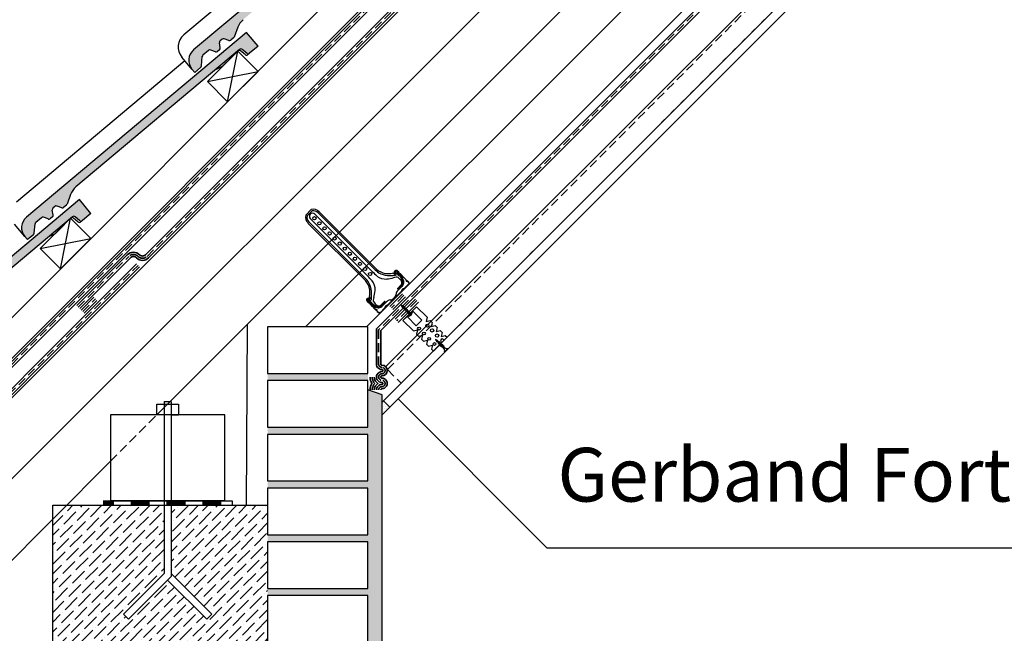
# Model space of a CAD drawing. Units: millimetres. Extents: x 20385 to 56179, y 32125 to 42160.
# Drawn here: x 21753 to 23128, y 38194 to 39050 of the extents above; entities that cross this region are included whole.
import ezdxf

# ---------------------------------------------------------------- set-up
doc = ezdxf.new("R2010")
doc.units = ezdxf.units.MM
doc.linetypes.add('DASHED', pattern=[19.05, 12.7, -6.35])
doc.linetypes.add('HIDDEN', pattern=[0.375, 0.25, -0.125])
doc.layers.add('Zateplisi', color=5, linetype='Continuous')
doc.layers.add('Základní', color=7, linetype='Continuous')
doc.linetypes.add('IZOLACE', pattern='A,0.00254,-2.54,[134,ltypeshp.shx,S=2.54,R=0,X=-2.54,Y=0],-5.08,[134,ltypeshp.shx,S=2.54,R=180,X=2.54,Y=0],-2.54', length=10.16254)

msp = doc.modelspace()

# ---------------------------------------------------------------- hatches: boundary and pattern name
h = msp.add_hatch()
h.set_pattern_fill('CONC', color=256, style=0)
h.set_pattern_definition([(0, (2808.726, 16.256), (0, 25.4), [0, -25.4]), (0, (2808.98, 7.366), (0, 25.4), [0, -25.4]), (0, (2809.742, 21.082), (0, 25.4), [0, -25.4]), (338.1986, (2796.5345, 13.208), (76.20000693, -25.39999773), [2.735656, -134.047535]), (216.8699, (2799.0745, 12.192), (76.1999979, 50.80000313), [1.27, -125.73]), (130.6013, (2798.0585, 11.43), (127.0000107, -152.39997506), [2.341753, -231.834665]), (206.5651, (2789.676, 8.382), (-25.3999786, -25.4000333), [0.56797, -56.228158]), (326.3099, (2789.1685, 8.128), (50.7999888, -25.4000339), [0.915822, -90.665198]), (108.4349, (2789.9305, 7.62), (-25.3999594, 50.800011), [0.803224, -79.518637]), (225, (2805.932, 5.842), (-4e-15, -25.400008), [1.07762, -34.84339]), (0, (2805.17, 5.08), (25.4, 25.4), [1.524, -23.876]), (135, (2806.694, 5.08), (-25.400008, 2e-15), [1.07762, -34.84339]), (251.5651, (2802.8845, 22.098), (25.3999594, 50.800011), [0.803224, -79.518637]), (0, (2802.63, 21.336), (25.4, 25.4), [1.27, -24.13]), (143.1301, (2803.9005, 21.336), (-76.1999979, 50.80000313), [1.27, -125.73]), (213.6901, (2789.4225, 22.352), (50.7999888, 25.4000339), [0.915822, -90.665198]), (341.5651, (2788.6605, 21.844), (-50.800011, 25.3999594), [1.606448, -78.715413]), (126.8699, (2790.1845, 21.336), (50.80000313, -76.1999979), [1.27, -125.73]), (0, (2796.788, 21.336), (0, 25.4), [0, -25.4]), (0, (2789.93, 14.732), (0, 25.4), [0, -25.4]), (0, (2797.042, 5.334), (0, 25.4), [0, -25.4]), (0, (2803.9, 13.208), (0, 25.4), [0, -25.4]), (0, (2796.534, 17.526), (0, 25.4), [0, -25.4]), (0, (2790.946, 18.288), (0, 25.4), [0, -25.4]), (0, (2793.232, 16.764), (0, 25.4), [0, -25.4]), (0, (2792.216, 10.668), (0, 25.4), [0, -25.4]), (0, (2786.12, 11.684), (0, 25.4), [0, -25.4]), (0, (2786.374, 17.526), (0, 25.4), [0, -25.4]), (0, (2785.612, 23.114), (0, 25.4), [0, -25.4]), (0, (2793.486, 24.13), (0, 25.4), [0, -25.4]), (0, (2799.074, 25.146), (0, 25.4), [0, -25.4]), (0, (2807.964, 24.13), (0, 25.4), [0, -25.4]), (0, (2801.868, 16.256), (0, 25.4), [0, -25.4]), (0, (2799.328, 20.828), (0, 25.4), [0, -25.4]), (0, (2801.36, 8.636), (0, 25.4), [0, -25.4]), (0, (2793.74, 7.366), (0, 25.4), [0, -25.4]), (0, (2801.36, 1.778), (0, 25.4), [0, -25.4]), (0, (2792.978, 3.302), (0, 25.4), [0, -25.4]), (0, (2784.85, 2.54), (0, 25.4), [0, -25.4]), (0, (2787.898, 1.27), (0, 25.4), [0, -25.4]), (0, (2788.152, 4.826), (0, 25.4), [0, -25.4]), (0, (2805.17, 0.762), (0, 25.4), [0, -25.4]), (0, (2808.218, 11.176), (0, 25.4), [0, -25.4]), (0, (2806.948, 18.796), (0, 25.4), [0, -25.4]), (0, (2795.264, 0.508), (0, 25.4), [0, -25.4])])
edge = h.paths.add_edge_path()
edge.add_line((21795, 37771.6), (21795, 37769.4))
edge.add_arc((21798.4, 37769.4), 3.36, 104.8629, 180, ccw=False)
edge.add_line((21797.5, 37772.6), (21797.5, 37778.1))
edge.add_arc((21798.4, 37781.4), 3.36, 180, 255.1371, ccw=False)
edge.add_line((21795, 37781.4), (21795, 37779.1))
edge.add_arc((21808.8, 37775.4), 14.3, 164.8107, 195.1893)
h.paths.add_polyline_path([(21779.2, 37787.7), (21779.2, 37790.1), (21799.2, 37796.9), (21799.2, 37753.9), (21799.2, 37731.9), (21939.2, 37731.9), (21939.2, 37796.9), (21799.2, 37796.9), (21799.2, 37806.9), (22089.2, 37806.9), (22089.2, 37871.9), (21799.2, 37871.9), (21799.2, 37881.9), (21939.2, 37881.9), (21939.2, 37946.9), (21799.2, 37946.9), (21799.2, 37956.9), (22089.2, 37956.9), (22089.2, 38021.9), (21799.2, 38021.9), (21799.2, 38031.9), (21939.2, 38031.9), (21939.2, 38096.9), (21949.2, 38096.9), (21949.2, 38031.9), (22239.2, 38031.9), (22239.2, 38096.9), (22099.2, 38096.9), (22099.2, 38106.9), (22239.2, 38106.9), (22239.2, 38171.9), (22099.2, 38171.9), (22099.2, 38181.9), (22239.2, 38181.9), (22239.2, 38246.9), (22099.2, 38246.9), (22099.2, 38256.9), (22239.2, 38256.9), (22239.2, 38321.9), (22099.2, 38321.9), (22099.2, 38331.9), (22239.2, 38331.9), (22239.2, 38396.9), (22099.2, 38396.9), (22099.2, 38406.9), (22239.2, 38406.9), (22239.2, 38471.9), (22099.2, 38471.9), (22099.2, 38481.9), (22239.2, 38481.9), (22239.2, 38533.9), (22259.2, 38527), (22259.2, 37656.9), (22239.2, 37656.9), (22239.2, 37721.9), (22099.2, 37721.9), (22099.2, 37656.9), (22089.2, 37656.9), (22089.2, 37721.9), (21799.2, 37721.9), (21799.2, 37656.9), (21779.2, 37656.9)])
h.paths.add_polyline_path([(21949.2, 37731.9), (21949.2, 37796.9), (22239.2, 37796.9), (22239.2, 37731.9)], flags=16)
h.paths.add_polyline_path([(21949.2, 37881.9), (21949.2, 37946.9), (22239.2, 37946.9), (22239.2, 37881.9)], flags=16)
h.paths.add_polyline_path([(22099.2, 37956.9), (22099.2, 38021.9), (22239.2, 38021.9), (22239.2, 37956.9)], flags=16)
h.paths.add_polyline_path([(22099.2, 37871.9), (22099.2, 37806.9), (22239.2, 37806.9), (22239.2, 37871.9)], flags=16)
h.paths.add_polyline_path([(22099.2, 38546.9), (22239.2, 38546.9), (22239.2, 38556.9), (22099.2, 38556.9)])
h = msp.add_hatch()
h.set_pattern_fill('ANSI36', color=256, scale=3, style=0)
h.set_pattern_definition([(45, (2784.596, -7e-12), (5.051394, 18.5217782), [23.8125, -4.7625, 0, -4.7625])])
h.paths.add_polyline_path([(21799.2, 38353.8), (21818.3, 38372.9), (21954.7, 38372.9), (21954.7, 38277.6), (21898.2, 38221), (21905.2, 38213.9), (21959.7, 38268.4), (22014.2, 38213.9), (22021.3, 38221), (21964.7, 38277.6), (21964.7, 38372.9), (22099.2, 38372.9), (22099.2, 38096.9), (21939.2, 38096.9), (21799.2, 38096.9)])
at = {"layer": 'Základní'}
h = msp.add_hatch(color=256, dxfattribs=at)
edge = h.paths.add_edge_path()
edge.add_arc((22008.2, 38993.7), 19, 130.0001, 220, ccw=False)
edge.add_line((21996, 39008.3), (22303.1, 39266.1))
edge.add_line((22303.1, 39266.1), (22319.2, 39246.9))
edge.add_line((22319.2, 39246.9), (22307.4, 39237))
edge.add_line((22307.4, 39237), (22307.4, 39237))
edge.add_arc((22305.4, 39239.3), 3, 230.0034, 310, ccw=False)
edge.add_line((22303.5, 39237), (22297.2, 39242.2))
edge.add_arc((22295.3, 39239.9), 3, 50, 129.9986)
edge.add_line((22293.4, 39242.2), (22291.1, 39240.3))
edge.add_arc((22293, 39238), 3, 129.5236, 130)
edge.add_line((22291.1, 39240.3), (22282.2, 39232.8))
edge.add_line((22282.2, 39232.8), (22260.3, 39214.4))
edge.add_line((22260.3, 39214.4), (22064.9, 39050.5))
edge.add_arc((22081, 39031.3), 25, 130, 159.9996)
edge.add_line((22057.5, 39039.9), (22052.5, 39026.2))
edge.add_arc((22049.7, 39027.3), 3, 310.0036, 339.9973, ccw=False)
edge.add_line((22051.6, 39025), (22048.1, 39022))
edge.add_arc((22046.1, 39024.3), 3, 250.0004, 310, ccw=False)
edge.add_line((22045.1, 39021.5), (22038.6, 39023.9))
edge.add_arc((22037.6, 39021), 3, 70.0021, 130)
edge.add_line((22035.7, 39023.3), (22033, 39021.1))
edge.add_arc((22034.9, 39018.8), 3, 130, 189.9996)
edge.add_line((22032, 39018.3), (22033.2, 39011.5))
edge.add_arc((22030.2, 39010.9), 3, 310.0022, 10, ccw=False)
edge.add_line((22032.1, 39008.6), (22029.3, 39006.3))
edge.add_arc((22027.4, 39008.6), 3, 250.0013, 310, ccw=False)
edge.add_line((22026.4, 39005.7), (22019.8, 39008.1))
edge.add_arc((22018.8, 39005.3), 3, 70, 130)
edge.add_line((22016.9, 39007.6), (22009, 39000.9))
edge.add_arc((22010.9, 38998.6), 3, 130.0024, 174.9966)
edge.add_line((22007.9, 38998.9), (22006.8, 38985.9))
edge.add_arc((22003.8, 38986.2), 3, 310.0013, 355, ccw=False)
edge.add_line((22005.7, 38983.9), (21997.5, 38976.9))
edge.add_line((21997.5, 38976.9), (21993.6, 38981.5))
h = msp.add_hatch(color=256, dxfattribs=at)
edge = h.paths.add_edge_path()
edge.add_arc((21774.8, 38760.4), 19, 130.0001, 220, ccw=False)
edge.add_line((21762.6, 38775), (22069.8, 39032.7))
edge.add_line((22069.8, 39032.7), (22085.9, 39013.6))
edge.add_line((22085.9, 39013.6), (22074, 39003.6))
edge.add_line((22074, 39003.6), (22074, 39003.6))
edge.add_arc((22072.1, 39005.9), 3, 230.0034, 310, ccw=False)
edge.add_line((22070.2, 39003.6), (22063.9, 39008.9))
edge.add_arc((22062, 39006.6), 3, 50, 129.9986)
edge.add_line((22060, 39008.9), (22057.8, 39006.9))
edge.add_arc((22059.7, 39004.6), 3, 129.5236, 130)
edge.add_line((22057.7, 39006.9), (22048.9, 38999.5))
edge.add_line((22048.9, 38999.5), (22027, 38981.1))
edge.add_line((22027, 38981.1), (21831.5, 38817.1))
edge.add_arc((21847.6, 38798), 25, 130, 159.9996)
edge.add_line((21824.1, 38806.5), (21819.2, 38792.9))
edge.add_arc((21816.3, 38793.9), 3, 310.0036, 339.9973, ccw=False)
edge.add_line((21818.3, 38791.6), (21814.7, 38788.7))
edge.add_arc((21812.8, 38791), 3, 250.0004, 310, ccw=False)
edge.add_line((21811.8, 38788.1), (21805.3, 38790.5))
edge.add_arc((21804.2, 38787.7), 3, 70.0021, 130)
edge.add_line((21802.3, 38790), (21799.6, 38787.7))
edge.add_arc((21801.6, 38785.4), 3, 130, 189.9996)
edge.add_line((21798.6, 38784.9), (21799.8, 38778.1))
edge.add_arc((21796.9, 38777.6), 3, 310.0022, 10, ccw=False)
edge.add_line((21798.8, 38775.3), (21796, 38772.9))
edge.add_arc((21794, 38775.2), 3, 250.0013, 310, ccw=False)
edge.add_line((21793, 38772.4), (21786.5, 38774.8))
edge.add_arc((21785.5, 38771.9), 3, 70, 130)
edge.add_line((21783.5, 38774.2), (21775.6, 38767.6))
edge.add_arc((21777.6, 38765.3), 3, 130.0024, 174.9966)
edge.add_line((21774.6, 38765.6), (21773.4, 38752.5))
edge.add_arc((21770.4, 38752.8), 3, 310.0013, 355, ccw=False)
edge.add_line((21772.4, 38750.5), (21764.1, 38743.6))
edge.add_line((21764.1, 38743.6), (21760.3, 38748.2))
h = msp.add_hatch(color=256, dxfattribs=at)
edge = h.paths.add_edge_path()
edge.add_arc((21541.5, 38527.1), 19, 130.0001, 220, ccw=False)
edge.add_line((21529.3, 38541.6), (21836.5, 38799.4))
edge.add_line((21836.5, 38799.4), (21852.5, 38780.2))
edge.add_line((21852.5, 38780.2), (21840.7, 38770.3))
edge.add_line((21840.7, 38770.3), (21840.7, 38770.3))
edge.add_arc((21838.7, 38772.6), 3, 230.0034, 310, ccw=False)
edge.add_line((21836.8, 38770.3), (21830.5, 38775.5))
edge.add_arc((21828.6, 38773.2), 3, 50, 129.9986)
edge.add_line((21826.7, 38775.5), (21824.4, 38773.6))
edge.add_arc((21826.3, 38771.3), 3, 129.5236, 130)
edge.add_line((21824.4, 38773.6), (21815.5, 38766.2))
edge.add_line((21815.5, 38766.2), (21793.6, 38747.8))
edge.add_line((21793.6, 38747.8), (21598.2, 38583.8))
edge.add_arc((21614.3, 38564.6), 25, 130, 159.9996)
edge.add_line((21590.8, 38573.2), (21585.8, 38559.6))
edge.add_arc((21583, 38560.6), 3, 310.0036, 339.9973, ccw=False)
edge.add_line((21584.9, 38558.3), (21581.4, 38555.3))
edge.add_arc((21579.5, 38557.6), 3, 250.0004, 310, ccw=False)
edge.add_line((21578.4, 38554.8), (21571.9, 38557.2))
edge.add_arc((21570.9, 38554.3), 3, 70.0021, 130)
edge.add_line((21569, 38556.6), (21566.3, 38554.4))
edge.add_arc((21568.2, 38552.1), 3, 130, 189.9996)
edge.add_line((21565.3, 38551.6), (21566.5, 38544.8))
edge.add_arc((21563.5, 38544.2), 3, 310.0022, 10, ccw=False)
edge.add_line((21565.4, 38541.9), (21562.6, 38539.6))
edge.add_arc((21560.7, 38541.9), 3, 250.0013, 310, ccw=False)
edge.add_line((21559.7, 38539), (21553.2, 38541.4))
edge.add_arc((21552.1, 38538.6), 3, 70, 130)
edge.add_line((21550.2, 38540.9), (21542.3, 38534.3))
edge.add_arc((21544.2, 38532), 3, 130.0024, 174.9966)
edge.add_line((21541.2, 38532.2), (21540.1, 38519.2))
edge.add_arc((21537.1, 38519.5), 3, 310.0013, 355, ccw=False)
edge.add_line((21539, 38517.2), (21530.8, 38510.2))
edge.add_line((21530.8, 38510.2), (21526.9, 38514.8))
msp.add_hatch(color=256, dxfattribs=at).paths.add_polyline_path([(22256.6, 38642.1, -0.414214), (22254.1, 38642.1), (22252.6, 38643.5, -0.267949), (22252.1, 38645.3, 0.57735), (22251.9, 38645.5, -0.267949), (22250.2, 38646), (22247.3, 38648.8, -0.267949), (22246.8, 38650.6, 0.57735), (22246.6, 38650.8, -0.267949), (22244.9, 38651.3), (22242.5, 38653.6, -0.267949), (22242, 38655.4, 0.57735), (22241.8, 38655.6, -0.267949), (22240, 38656.1), (22238.5, 38657.6, -0.830509), (22241.2, 38661.5), (22241.3, 38661.9, 0.830509), (22238.2, 38657.3), (22239.8, 38655.8, 0.230563), (22241.6, 38655.2, 0.230563), (22242.2, 38653.4), (22244.6, 38651, 0.230563), (22246.4, 38650.4, 0.230563), (22247, 38648.5), (22249.9, 38645.7, 0.230563), (22251.7, 38645.1, 0.230563), (22252.3, 38643.2), (22253.8, 38641.8, 0.414214), (22256.9, 38641.8), (22262.9, 38647.8, 0.234626), (22263.5, 38649.6), (22265.4, 38651.5, 0.234626), (22267.2, 38652.1), (22275.3, 38660.2, 0.230563), (22276, 38662, 0.230563), (22277.8, 38662.7), (22285.9, 38670.8, 0.234626), (22286.5, 38672.6), (22288.4, 38674.5, 0.234626), (22290.2, 38675.1), (22296.2, 38681.1, 0.414214), (22296.2, 38684.2), (22294.8, 38685.7, 0.230563), (22292.9, 38686.3, 0.230563), (22292.3, 38688.1), (22289.4, 38691, 0.230563), (22287.6, 38691.6, 0.230563), (22287, 38693.4), (22284.6, 38695.8, 0.230563), (22282.8, 38696.4, 0.230563), (22282.2, 38698.2), (22280.7, 38699.8, 0.830509), (22276.1, 38696.6), (22276.5, 38696.8, -0.830509), (22280.4, 38699.5), (22281.9, 38698, -0.267949), (22282.4, 38696.2, 0.57735), (22282.6, 38696, -0.267949), (22284.3, 38695.5), (22286.7, 38693.1, -0.267949), (22287.2, 38691.4, 0.57735), (22287.4, 38691.1, -0.267949), (22289.2, 38690.7), (22292, 38687.8, -0.267949), (22292.5, 38686.1, 0.57735), (22292.7, 38685.8, -0.267949), (22294.5, 38685.4), (22295.9, 38683.9, -0.414214), (22295.9, 38681.4), (22289.9, 38675.4, -0.247529), (22288.3, 38674.9, 0.247529), (22288.1, 38674.8), (22286.2, 38672.8, 0.247529), (22286.1, 38672.7, -0.247529), (22285.6, 38671.1), (22277.5, 38662.9, -0.267949), (22275.8, 38662.5, 0.57735), (22275.5, 38662.2, -0.267949), (22275, 38660.5), (22266.9, 38652.4, -0.247529), (22265.3, 38651.9, 0.247529), (22265.2, 38651.8), (22263.2, 38649.8, 0.247529), (22263.1, 38649.7, -0.247529), (22262.6, 38648.1)])
h = msp.add_hatch(dxfattribs=at)
h.set_pattern_fill('DOTS', color=256, scale=50, angle=180, style=0)
h.set_pattern_definition([(180, (32036.9882, 33045.0484), (-1.5625, 3.125), [0, -3.125])])
h.paths.add_polyline_path([(22259.2, 38499.1), (22259.2, 38520.3), (22269.8, 38509.7)])

# ---------------------------------------------------------------- linework, layer by layer
for p, q in [((21799.2, 38096.9, 0), (21799.2, 38372.9, 0)), ((21799.2, 38372.9, 0), (22099.2, 38372.9, 0)), ((22014.2, 38213.9, 0), (22021.3, 38221, 0))]:
    msp.add_line(p, q)
at = {"layer": 'Zateplisi', "color": 3, "lineweight": 35}
for p, q in [((21183, 38014.8, 0), (24208.1, 41039.9, 0)), ((21187.2, 38010.5, 0), (24208.1, 41031.4, 0)), ((22305.5, 38660.7, 0), (22277.3, 38632.4, 0)), ((22309.8, 38656.5, 0), (22281.5, 38628.2, 0))]:
    msp.add_line(p, q, dxfattribs=at)
at = {"layer": 'Zateplisi', "color": 3, "linetype": 'HIDDEN', "lineweight": 35, "ltscale": 50}
for p, q in [((21185.1, 38012.6, 0), (24208.1, 41035.6, 0)), ((22307.7, 38658.6, 0), (22279.4, 38630.3, 0))]:
    msp.add_line(p, q, dxfattribs=at)
at = {"layer": 'Zateplisi', "color": 40, "lineweight": 35}
for p, q in [((23063.4, 39431.3, 0), (22251.2, 38619.1, 0)), ((23065.9, 39425.3, 0), (22257.2, 38616.6, 0))]:
    msp.add_line(p, q, dxfattribs=at)
at = {"layer": 'Zateplisi', "color": 40, "linetype": 'HIDDEN', "lineweight": 35, "ltscale": 50}
msp.add_line((23064.7, 39428.3, 0), (22254.2, 38617.9, 0), dxfattribs=at)
at = {"layer": 'Zateplisi', "color": 32, "lineweight": 35}
for p, q in [((22287.5, 38668.1, 0), (22269.8, 38650.5, 0)), ((22291.8, 38663.9, 0), (22274.1, 38646.2, 0)), ((21839.1, 38645.4, 0), (21856.8, 38663.1, 0)), ((21843.3, 38641.1, 0), (21861, 38658.8, 0))]:
    msp.add_line(p, q, dxfattribs=at)
at = {"layer": 'Zateplisi', "color": 32, "linetype": 'HIDDEN', "lineweight": 35, "ltscale": 50}
for p, q in [((22289.6, 38666, 0), (22272, 38648.3, 0)), ((21841.2, 38643.3, 0), (21858.9, 38660.9, 0))]:
    msp.add_line(p, q, dxfattribs=at)
at = {"layer": 'Zateplisi', "color": 40, "lineweight": 35, "elevation": 0}
for points in [[(21832.7, 38651.8), (21903.4, 38722.5, -0.414214), (21920.4, 38722.5, 0.414214), (21928.9, 38722.5), (22616.2, 39409.8)], [(21837, 38647.5), (21907.7, 38718.2, -0.414214), (21916.2, 38718.2, 0.414214), (21933.1, 38718.2), (22620.4, 39405.5)], [(21189.4, 38008.4), (21260.1, 38079.1, -0.414214), (21277, 38079.1, 0.414214), (21285.5, 38079.1), (21916.2, 38709.7)], [(21193.6, 38004.2), (21264.3, 38074.9, -0.414214), (21272.8, 38074.9, 0.414214), (21289.8, 38074.9), (21920.4, 38705.5)], [(22251.2, 38619.1), (22251.2, 38571.8, 0.465528), (22258.7, 38562.4, -1.013717), (22258.7, 38559.4, 1.001772), (22258.7, 38544.4, -0.998906), (22258.7, 38541.4, 0.414214), (22251.2, 38533.9)], [(22257.2, 38616.6), (22257.2, 38571, 0.523617), (22258.8, 38568.4, -0.996612), (22258.7, 38553.4, 1.001772), (22258.7, 38550.4, -1.000489), (22258.7, 38535.4, 0.414214), (22257.2, 38533.9)]]:
    msp.add_lwpolyline(points, format="xyb", dxfattribs=at)
at = {"layer": 'Zateplisi', "color": 40, "linetype": 'HIDDEN', "lineweight": 35, "ltscale": 50, "elevation": 0}
for points in [[(21834.8, 38649.6), (21905.5, 38720.3, -0.414214), (21918.3, 38720.3, 0.414214), (21931, 38720.3), (22618.3, 39407.7)], [(21191.5, 38006.3), (21262.2, 38077, -0.414214), (21274.9, 38077, 0.414214), (21287.7, 38077), (21918.3, 38707.6)], [(22254.2, 38617.9), (22254.2, 38571.4, 0.479347), (22258.7, 38565.4, -1), (22258.7, 38556.4, 1.003547), (22258.7, 38547.4, -1), (22258.7, 38538.4, 0.414214), (22254.2, 38533.9, 18422.71968)]]:
    msp.add_lwpolyline(points, format="xyb", dxfattribs=at)
at = {"layer": 'Zateplisi', "color": 1, "lineweight": 35, "elevation": 0}
for points in [[(22242.2, 38551.9, 0.145376), (22244.9, 38542.9, 0.145015), (22242.2, 38533.9)], [(22248.2, 38551.9, 0.263351), (22253.3, 38542.9, 0.263028), (22248.2, 38533.9)]]:
    msp.add_lwpolyline(points, format="xyb", dxfattribs=at)
at = {"layer": 'Zateplisi', "color": 1, "linetype": 'HIDDEN', "lineweight": 35, "ltscale": 50, "elevation": 0}
msp.add_lwpolyline([(22245.2, 38551.9, 0.184598), (22248.7, 38542.9, 0.184254), (22245.2, 38533.9)], format="xyb", dxfattribs=at)
at = {"layer": 'Základní'}
for p, q in [((21152.6, 38045.2, 0), (24179.8, 41072.4, 0)), ((21180.9, 38016.9, 0), (24208.1, 41044.1, 0)), ((21168.7, 37949.6, 0), (24208.1, 40988.9, 0)), ((24208.1, 40465.7, 0), (22261, 38518.6, 0)), ((24205.7, 40445.6, 0), (22259.2, 38499.1, 0)), ((21944.6, 38499.1, 0), (23003.9, 39558.5, 0)), ((22237.1, 38621.9, 0), (23058.4, 39443.3, 0)), ((22303.1, 39266.1, 0), (21996, 39008.3, 0)), ((22259.2, 38516.8, 0), (23006.6, 39264.2, 0)), ((22217.2, 39226.6, 0), (21982.2, 39029.4, 0)), ((22057.5, 39039.9, 0), (22052.5, 39026.2, 0)), ((22069.8, 39032.7, 0), (21762.6, 38775, 0)), ((22035.7, 39023.3, 0), (22033, 39021.1, 0)), ((22045.1, 39021.5, 0), (22038.6, 39023.9, 0)), ((22051.6, 39025, 0), (22048.1, 39022, 0)), ((22085.9, 39013.6, 0), (22069.8, 39032.7, 0)), ((22060, 39008.9, 0), (21831.5, 38817.1, 0)), ((22016.9, 39007.6, 0), (22009, 39000.9, 0)), ((22026.4, 39005.7, 0), (22019.8, 39008.1, 0)), ((22032.1, 39008.6, 0), (22029.3, 39006.3, 0)), ((22033.2, 39011.5, 0), (22032, 39018.3, 0)), ((22070.2, 39003.6, 0), (22063.9, 39008.9, 0)), ((22085.9, 39013.6, 0), (22074, 39003.6, 0)), ((21993.6, 38981.5, 0), (21979.5, 38998.4, 0)), ((22006.8, 38985.9, 0), (22007.9, 38998.9, 0)), ((22049.1, 38998.3, 0), (22036.3, 38985.5, 0)), ((22043.4, 38936, 0), (22057.6, 39006.7, 0)), ((22049.1, 38998.3, 0), (22048.9, 38999.5, 0)), ((22067.9, 39001.7, 0), (22061.6, 39006.9, 0)), ((22074, 39003.6, 0), (22071.7, 39001.7, 0)), ((21983.8, 38993.2, 0), (21748.8, 38796, 0)), ((21997.5, 38976.9, 0), (21993.6, 38981.5, 0)), ((22005.7, 38983.9, 0), (21997.5, 38976.9, 0)), ((22027, 38981.1, 0), (22036.3, 38985.5, 0)), ((22015.2, 38964.3, 0), (22085.9, 38978.4, 0)), ((21824.1, 38806.5, 0), (21819.2, 38792.9, 0)), ((21836.5, 38799.4, 0), (21529.3, 38541.6, 0)), ((21802.3, 38790, 0), (21799.6, 38787.7, 0)), ((21811.8, 38788.1, 0), (21805.3, 38790.5, 0)), ((21818.3, 38791.6, 0), (21814.7, 38788.7, 0)), ((21852.5, 38780.2, 0), (21836.5, 38799.4, 0)), ((21826.7, 38775.5, 0), (21598.2, 38583.8, 0)), ((21783.5, 38774.2, 0), (21775.6, 38767.6, 0)), ((21793, 38772.4, 0), (21786.5, 38774.8, 0)), ((21798.8, 38775.3, 0), (21796, 38772.9, 0)), ((21799.8, 38778.1, 0), (21798.6, 38784.9, 0)), ((21836.8, 38770.3, 0), (21830.5, 38775.5, 0)), ((21852.5, 38780.2, 0), (21840.7, 38770.3, 0)), ((22160.2, 38785.5, 0), (22152.5, 38777.7, 0)), ((22161.3, 38783.7, 0), (22154.3, 38776.7, 0)), ((22159.5, 38784.8, 0), (22160.2, 38785.5, 0)), ((22245.3, 38699, 0), (22165, 38779.3, 0)), ((22247.9, 38702.9, 0), (22169.7, 38781, 0)), ((22251.4, 38702.2, 0), (22171.2, 38782.3, 0)), ((21760.3, 38748.2, 0), (21746.1, 38765, 0)), ((21773.4, 38752.5, 0), (21774.6, 38765.6, 0)), ((21815.8, 38764.9, 0), (21803, 38752.1, 0)), ((21810.1, 38702.7, 0), (21824.2, 38773.4, 0)), ((21815.8, 38764.9, 0), (21815.5, 38766.2, 0)), ((21834.5, 38768.3, 0), (21828.3, 38773.6, 0)), ((21840.7, 38770.3, 0), (21838.4, 38768.3, 0)), ((22235.8, 38686.6, 0), (22155.6, 38766.8, 0)), ((22235.1, 38690.1, 0), (22157, 38768.3, 0)), ((22239, 38692.6, 0), (22158.6, 38773, 0)), ((21764.1, 38743.6, 0), (21760.3, 38748.2, 0)), ((21772.4, 38750.5, 0), (21764.1, 38743.6, 0)), ((21793.6, 38747.8, 0), (21803, 38752.1, 0)), ((21781.8, 38731, 0), (21852.5, 38745.1, 0)), ((22283.1, 38693.3, 0), (22279.7, 38696.8, 0)), ((22280.8, 38675.6, 0), (22284.9, 38679.8, 0)), ((22281, 38672.6, 0), (22286.8, 38678.4, 0)), ((22281.8, 38675, 0), (22285.7, 38678.9, 0)), ((22277.6, 38664.5, 0), (22273.5, 38660.3, 0)), ((22244.7, 38654.9, 0), (22241.2, 38658.3, 0)), ((22262.3, 38657.2, 0), (22258.2, 38653.1, 0)), ((22263, 38656.2, 0), (22259.1, 38652.3, 0)), ((22265.4, 38656.9, 0), (22259.6, 38651.2, 0)), ((22285.6, 38652.4, 0), (22288.4, 38651.1, 0)), ((22285.6, 38652.4, 0), (22286.6, 38650, 0)), ((22285.6, 38652.4, 0), (22288.4, 38651.1, 0)), ((22285.6, 38652.4, 0), (22286.6, 38650, 0)), ((22288.8, 38651.4, 0), (22286.6, 38650, 0)), ((22288.8, 38651.4, 0), (22286.6, 38650, 0)), ((22290, 38650.2, 0), (22287.2, 38648.6, 0)), ((22290, 38650.2, 0), (22287.2, 38648.6, 0)), ((22288.8, 38651.4, 0), (22288.6, 38650.7, 0)), ((22288.8, 38651.4, 0), (22288.6, 38650.7, 0)), ((22290, 38650.2, 0), (22289.8, 38649.5, 0)), ((22290, 38650.2, 0), (22289.8, 38649.5, 0)), ((22287.4, 38649.3, 0), (22287.2, 38648.6, 0)), ((22287.4, 38649.3, 0), (22287.2, 38648.6, 0)), ((22307.3, 38649.8, 0), (22288.2, 38630.7, 0)), ((22288.2, 38630.7, 0), (22293.9, 38636.3, 0)), ((22291.2, 38649, 0), (22288.4, 38647.4, 0)), ((22291.2, 38649, 0), (22288.4, 38647.4, 0)), ((22288.6, 38648.1, 0), (22288.4, 38647.4, 0)), ((22288.6, 38648.1, 0), (22288.4, 38647.4, 0)), ((22292.4, 38647.8, 0), (22289.6, 38646.2, 0)), ((22292.4, 38647.8, 0), (22289.6, 38646.2, 0)), ((22289.8, 38646.9, 0), (22289.6, 38646.2, 0)), ((22289.8, 38646.9, 0), (22289.6, 38646.2, 0)), ((22293.6, 38646.6, 0), (22290.8, 38645, 0)), ((22293.6, 38646.6, 0), (22290.8, 38645, 0)), ((22290.9, 38645.7, 0), (22290.8, 38645, 0)), ((22290.9, 38645.7, 0), (22290.8, 38645, 0)), ((22291.2, 38649, 0), (22291, 38648.3, 0)), ((22291.2, 38649, 0), (22291, 38648.3, 0)), ((22294.8, 38645.4, 0), (22292, 38643.8, 0)), ((22294.8, 38645.4, 0), (22292, 38643.8, 0)), ((22292.1, 38644.5, 0), (22292, 38643.8, 0)), ((22292.1, 38644.5, 0), (22292, 38643.8, 0)), ((22292.4, 38647.8, 0), (22292.2, 38647.1, 0)), ((22292.4, 38647.8, 0), (22292.2, 38647.1, 0)), ((22292.4, 38647.8, 0), (22292.2, 38647.1, 0)), ((22292.4, 38647.8, 0), (22292.2, 38647.1, 0)), ((22296, 38644.2, 0), (22293.2, 38642.6, 0)), ((22296, 38644.2, 0), (22293.2, 38642.6, 0)), ((22293.3, 38643.3, 0), (22293.2, 38642.6, 0)), ((22293.3, 38643.3, 0), (22293.2, 38642.6, 0)), ((22293.6, 38646.6, 0), (22293.4, 38645.9, 0)), ((22293.6, 38646.6, 0), (22293.4, 38645.9, 0)), ((22293.9, 38636.3, 0), (22306.7, 38623.5, 0)), ((22294.9, 38635.7, 0), (22294.1, 38636.5, 0)), ((22297.1, 38643, 0), (22294.4, 38641.4, 0)), ((22297.1, 38643, 0), (22294.4, 38641.4, 0)), ((22294.5, 38642.1, 0), (22294.4, 38641.4, 0)), ((22294.5, 38642.1, 0), (22294.4, 38641.4, 0)), ((22294.8, 38645.4, 0), (22294.6, 38644.7, 0)), ((22294.8, 38645.4, 0), (22294.6, 38644.7, 0)), ((22302.5, 38643.3, 0), (22294.7, 38635.5, 0)), ((22298.3, 38641.8, 0), (22295.6, 38640.2, 0)), ((22298.3, 38641.8, 0), (22295.6, 38640.2, 0)), ((22295.7, 38640.9, 0), (22295.6, 38640.2, 0)), ((22295.7, 38640.9, 0), (22295.6, 38640.2, 0)), ((22296, 38644.2, 0), (22295.8, 38643.5, 0)), ((22296, 38644.2, 0), (22295.8, 38643.5, 0)), ((22297.9, 38638.7, 0), (22296.1, 38640.6, 0)), ((22297.9, 38638.7, 0), (22296.1, 38640.6, 0)), ((22296.7, 38637.5, 0), (22300.5, 38641.3, 0)), ((22296.7, 38637.5, 0), (22300.5, 38641.3, 0)), ((22297.2, 38637, 0), (22296.7, 38637.5, 0)), ((22297.2, 38637, 0), (22296.7, 38637.5, 0)), ((22297.1, 38643, 0), (22297, 38642.3, 0)), ((22297.1, 38643, 0), (22297, 38642.3, 0)), ((22301, 38640.8, 0), (22297.2, 38637, 0)), ((22301, 38640.8, 0), (22297.2, 38637, 0)), ((22298.3, 38641.8, 0), (22298.2, 38641.1, 0)), ((22298.3, 38641.8, 0), (22298.2, 38641.1, 0)), ((22298.2, 38641.1, 0), (22299.3, 38640.1, 0)), ((22298.2, 38641.1, 0), (22299.3, 38640.1, 0)), ((22300.5, 38641.3, 0), (22301, 38640.8, 0)), ((22300.5, 38641.3, 0), (22301, 38640.8, 0)), ((22302.3, 38643.1, 0), (22301.5, 38643.9, 0)), ((22301.7, 38644.1, 0), (22314.5, 38631.2, 0)), ((22307.3, 38649.8, 0), (22321.8, 38635.3, 0)), ((22288.2, 38630.7, 0), (22302.7, 38616.2, 0)), ((22314.5, 38631.2, 0), (22306.7, 38623.5, 0)), ((22321.8, 38635.3, 0), (22320.4, 38629.6, 0)), ((22320.4, 38629.6, 0), (22326, 38631, 0)), ((22326, 38631, 0), (22328.9, 38628.2, 0)), ((22328.9, 38628.2, 0), (22327.5, 38622.6, 0)), ((22327.5, 38622.6, 0), (22333.1, 38624, 0)), ((22333.1, 38624, 0), (22335.9, 38621.1, 0)), ((22302.7, 38616.2, 0), (22308.4, 38617.6, 0)), ((22308.4, 38617.6, 0), (22307, 38611.9, 0)), ((22307, 38611.9, 0), (22309.8, 38609.1, 0)), ((22309.8, 38609.1, 0), (22315.4, 38610.5, 0)), ((22315.4, 38610.5, 0), (22314, 38604.9, 0)), ((22335.9, 38621.1, 0), (22334.5, 38615.5, 0)), ((22334.5, 38615.5, 0), (22340.2, 38616.9, 0)), ((22340.2, 38616.9, 0), (22343, 38614.1, 0)), ((22343, 38614.1, 0), (22341.6, 38608.4, 0)), ((22341.6, 38608.4, 0), (22347.3, 38609.8, 0)), ((22347.3, 38609.8, 0), (22349.7, 38607.3, 0)), ((22314, 38604.9, 0), (22316.9, 38602, 0)), ((22316.9, 38602, 0), (22322.5, 38603.5, 0)), ((22322.5, 38603.5, 0), (22321.1, 38597.8, 0)), ((22321.1, 38597.8, 0), (22323.9, 38595, 0)), ((22323.9, 38595, 0), (22329.6, 38596.4, 0)), ((22329.6, 38596.4, 0), (22328.2, 38590.7, 0)), ((22330.7, 38588.2, 0), (22349.7, 38607.3, 0)), ((22334.8, 38602.8, 0), (22333.6, 38604.3, 0)), ((22335.3, 38603.1, 0), (22333.6, 38604.3, 0)), ((22335.7, 38603.2, 0), (22334.6, 38602.4, 0)), ((22335.4, 38603.2, 0), (22334.6, 38602.7, 0)), ((22334.6, 38602.4, 0), (22334.6, 38602.7, 0)), ((22334.6, 38602.4, 0), (22334.8, 38602.4, 0)), ((22335.7, 38602.9, 0), (22334.8, 38602.4, 0)), ((22335.9, 38601.4, 0), (22335, 38602.5, 0)), ((22335.7, 38603.2, 0), (22335.4, 38603.2, 0)), ((22336.8, 38601.9, 0), (22335.6, 38602.8, 0)), ((22337.4, 38602.1, 0), (22335.6, 38600.9, 0)), ((22337.1, 38602, 0), (22335.6, 38601.3, 0)), ((22335.6, 38600.9, 0), (22335.6, 38601.3, 0)), ((22335.6, 38600.9, 0), (22335.9, 38601, 0)), ((22335.7, 38603.2, 0), (22335.7, 38602.9, 0)), ((22337.4, 38601.7, 0), (22335.9, 38601, 0)), ((22337, 38600, 0), (22336.2, 38601.1, 0)), ((22339.1, 38600.9, 0), (22336.7, 38599.4, 0)), ((22338.8, 38600.8, 0), (22336.7, 38599.8, 0)), ((22336.7, 38599.4, 0), (22336.7, 38599.8, 0)), ((22336.7, 38599.4, 0), (22337, 38599.5, 0)), ((22339.1, 38600.6, 0), (22337, 38599.5, 0)), ((22337.4, 38602.1, 0), (22337.1, 38602, 0)), ((22338.4, 38600.6, 0), (22337.2, 38601.6, 0)), ((22338.1, 38598.6, 0), (22337.3, 38599.7, 0)), ((22337.4, 38602.1, 0), (22337.4, 38601.7, 0)), ((22340.7, 38599.6, 0), (22337.8, 38597.9, 0)), ((22340.4, 38599.5, 0), (22337.8, 38598.2, 0)), ((22337.8, 38597.9, 0), (22337.8, 38598.2, 0)), ((22337.8, 38597.9, 0), (22338.1, 38598, 0)), ((22340.7, 38599.2, 0), (22338.1, 38598, 0)), ((22338.1, 38598.6, 0), (22338.3, 38598.5, 0)), ((22338.5, 38598.2, 0), (22339.7, 38597, 0)), ((22339.4, 38599.9, 0), (22338.7, 38600.4, 0)), ((22339.1, 38600.9, 0), (22338.8, 38600.8, 0)), ((22339.1, 38600.9, 0), (22339.1, 38600.6, 0)), ((22342.1, 38598.1, 0), (22339.3, 38596.4, 0)), ((22341.9, 38598, 0), (22339.3, 38596.8, 0)), ((22339.3, 38596.4, 0), (22339.3, 38596.8, 0)), ((22339.3, 38596.4, 0), (22339.6, 38596.5, 0)), ((22340, 38599.3, 0), (22339.4, 38599.9, 0)), ((22342.1, 38597.8, 0), (22339.6, 38596.5, 0)), ((22340, 38596.7, 0), (22341.2, 38595.5, 0)), ((22341.4, 38597.8, 0), (22340.2, 38599, 0)), ((22340.7, 38599.6, 0), (22340.4, 38599.5, 0)), ((22340.7, 38599.6, 0), (22340.7, 38599.2, 0)), ((22343.3, 38596.6, 0), (22340.8, 38595.3, 0)), ((22343.6, 38596.6, 0), (22340.8, 38594.9, 0)), ((22340.8, 38594.9, 0), (22340.8, 38595.3, 0)), ((22340.8, 38594.9, 0), (22341.1, 38595, 0)), ((22343.6, 38596.3, 0), (22341.1, 38595, 0)), ((22341.5, 38595.2, 0), (22342.7, 38594, 0)), ((22342.9, 38596.4, 0), (22341.7, 38597.5, 0)), ((22342.1, 38598.1, 0), (22341.9, 38598, 0)), ((22342.1, 38598.1, 0), (22342.1, 38597.8, 0)), ((22345.1, 38595.2, 0), (22342.2, 38593.5, 0)), ((22344.8, 38595.1, 0), (22342.2, 38593.8, 0)), ((22344.4, 38594.9, 0), (22343.2, 38596.1, 0)), ((22343.6, 38596.6, 0), (22343.3, 38596.6, 0)), ((22343.6, 38596.6, 0), (22343.6, 38596.3, 0)), ((22345.1, 38595.2, 0), (22344.8, 38595.1, 0)), ((22345.1, 38595.2, 0), (22345.1, 38594.8, 0)), ((22328.2, 38590.7, 0), (22330.7, 38588.2, 0)), ((22342.2, 38593.5, 0), (22342.2, 38593.8, 0)), ((22342.2, 38593.5, 0), (22342.5, 38593.6, 0)), ((22345.1, 38594.8, 0), (22342.5, 38593.6, 0)), ((22343, 38593.8, 0), (22345.3, 38591.4, 0)), ((22346.6, 38592.7, 0), (22344.7, 38594.6, 0)), ((22350.9, 38591.9, 0), (22346.1, 38587.1, 0)), ((22346.6, 38586.5, 0), (22346.1, 38587.1, 0)), ((22351.4, 38591.4, 0), (22346.6, 38586.5, 0)), ((22351.4, 38591.4, 0), (22350.9, 38591.9, 0)), ((22259.2, 38527, 0), (22239.2, 38533.9, 0)), ((22259.2, 37656.9, 0), (22259.2, 38527, 0)), ((21944.7, 38514.1, 0), (21974.7, 38514.1, 0)), ((21944.7, 38499.1, 0), (21944.7, 38514.1, 0)), ((21954.7, 38517.8, 0), (21964.7, 38517.8, 0)), ((21974.7, 38514.1, 0), (21974.7, 38499.1, 0)), ((22261, 38518.6, 0), (22269.8, 38509.7, 0)), ((21879.7, 38499.1, 0), (21879.7, 38379.1, 0)), ((22039.7, 38499.1, 0), (21879.7, 38499.1, 0)), ((21954.7, 38499.1, 0), (21944.7, 38499.1, 0)), ((21964.7, 38499.1, 0), (21974.7, 38499.1, 0)), ((22039.7, 38379.1, 0), (22039.7, 38499.1, 0)), ((22269.8, 38509.7, 0), (22259.2, 38499.1, 0)), ((21270.1, 37824.6, 0), (21879.7, 38434.3, 0)), ((21869.7, 38379.1, 0), (22049.7, 38379.1, 0)), ((21869.7, 38379.1, 0), (22049.7, 38379.1, 0)), ((21883.6, 38378.4, 0), (21869.7, 38378.4, 0)), ((21883.6, 38377.6, 0), (21869.7, 38377.6, 0)), ((21883.6, 38376.8, 0), (21869.7, 38376.8, 0)), ((21883.6, 38376, 0), (21869.7, 38376, 0)), ((21883.6, 38375.2, 0), (21869.7, 38375.2, 0)), ((22039.7, 38379.1, 0), (21879.7, 38379.1, 0)), ((21883.6, 38379.1, 0), (21883.6, 38372.9, 0)), ((21908.6, 38379.1, 0), (21908.6, 38372.9, 0)), ((21933.6, 38378.4, 0), (21908.6, 38378.4, 0)), ((21933.6, 38377.6, 0), (21908.6, 38377.6, 0)), ((21933.6, 38376.8, 0), (21908.6, 38376.8, 0)), ((21933.6, 38376, 0), (21908.6, 38376, 0)), ((21933.6, 38375.2, 0), (21908.6, 38375.2, 0)), ((21933.6, 38379.1, 0), (21933.6, 38372.9, 0)), ((21958.6, 38379.1, 0), (21958.6, 38372.9, 0)), ((21983.6, 38378.4, 0), (21958.6, 38378.4, 0)), ((21983.6, 38377.6, 0), (21958.6, 38377.6, 0)), ((21983.6, 38376.8, 0), (21958.6, 38376.8, 0)), ((21983.6, 38376, 0), (21958.6, 38376, 0)), ((21983.6, 38375.2, 0), (21958.6, 38375.2, 0)), ((21983.6, 38379.1, 0), (21983.6, 38372.9, 0)), ((22008.6, 38379.1, 0), (22008.6, 38372.9, 0)), ((22033.6, 38378.4, 0), (22008.6, 38378.4, 0)), ((22033.6, 38377.6, 0), (22008.6, 38377.6, 0)), ((22033.6, 38376.8, 0), (22008.6, 38376.8, 0)), ((22033.6, 38376, 0), (22008.6, 38376, 0)), ((22033.6, 38375.2, 0), (22008.6, 38375.2, 0)), ((22033.6, 38379.1, 0), (22033.6, 38372.9, 0)), ((22049.7, 38379.1, 0), (22049.7, 38372.9, 0)), ((21883.6, 38374.5, 0), (21869.7, 38374.5, 0)), ((21883.6, 38373.7, 0), (21869.7, 38373.7, 0)), ((21869.7, 38372.9, 0), (22049.7, 38372.9, 0)), ((21933.6, 38374.5, 0), (21908.6, 38374.5, 0)), ((21933.6, 38373.7, 0), (21908.6, 38373.7, 0)), ((21983.6, 38374.5, 0), (21958.6, 38374.5, 0)), ((21983.6, 38373.7, 0), (21958.6, 38373.7, 0)), ((22033.6, 38374.5, 0), (22008.6, 38374.5, 0)), ((22033.6, 38373.7, 0), (22008.6, 38373.7, 0))]:
    msp.add_line(p, q, dxfattribs=at)
at = {"layer": 'Základní', "linetype": 'DASHED'}
for p, q in [((22266.5, 38562.3, 0), (24189, 40484.8, 0)), ((22285.6, 38543.2, 0), (24227.2, 40484.8, 0)), ((22349.3, 38606.9, 0), (22331.7, 38589.3, 0)), ((22349.3, 38606.9, 0), (22331.7, 38589.3, 0)), ((22266.5, 38562.3, 0), (22285.6, 38543.2, 0)), ((21879.7, 38434.3, 0), (21944.6, 38499.1, 0))]:
    msp.add_line(p, q, dxfattribs=at)
at = {"layer": 'Základní', "linetype": 'IZOLACE', "ltscale": 8}
msp.add_line((21691.9, 38359.7, 0), (22889.8, 39557.5, 0), dxfattribs=at)
at = {"layer": 'Základní', "linetype": 'IZOLACE', "ltscale": 6}
msp.add_line((22152.2, 38621.9, 0), (22988.8, 39458.5, 0), dxfattribs=at)
at = {"layer": 'Základní', "linetype": 'IZOLACE', "ltscale": 3}
for p, q in [((22264, 38566.2, 0), (23073.6, 39373.6, 0)), ((22069.7, 38372.9, 0), (22071.3, 38625.8, 0))]:
    msp.add_line(p, q, dxfattribs=at)
at = {"layer": 'Základní', "linetype": 'DASHED', "ltscale": 20}
for p, q in [((21954.7, 38517.8, 0), (21954.7, 38277.6, 0)), ((21964.7, 38517.8, 0), (21964.7, 38273.4, 0)), ((21954.7, 38277.6, 0), (21898.2, 38221, 0)), ((21964.7, 38273.4, 0), (21905.2, 38213.9, 0)), ((21959.7, 38268.4, 0), (22014.2, 38213.9, 0)), ((21964.7, 38277.6, 0), (22021.3, 38221, 0)), ((21898.2, 38221, 0), (21905.2, 38213.9, 0))]:
    msp.add_line(p, q, dxfattribs=at)
at = {"layer": 'Základní', "color": 1}
for q in [(22281.4, 38521.3, 0), (23488.1, 38313.7, 0)]:
    msp.add_line((22489, 38313.7, 0), q, dxfattribs=at)
at = {"layer": 'Základní', "elevation": 0}
for points in [[(22057.6, 39006.7), (22015.2, 38964.3), (22043.4, 38936), (22085.9, 38978.4)], [(21824.2, 38773.4), (21781.8, 38731), (21810.1, 38702.7), (21852.5, 38745.1)], [(22099.2, 38556.9), (22239.2, 38556.9), (22239.2, 38621.9), (22099.2, 38621.9)], [(22099.2, 38481.9), (22239.2, 38481.9), (22239.2, 38546.9), (22099.2, 38546.9)], [(22099.2, 38406.9), (22239.2, 38406.9), (22239.2, 38471.9), (22099.2, 38471.9)], [(22099.2, 38331.9), (22239.2, 38331.9), (22239.2, 38396.9), (22099.2, 38396.9)], [(22099.2, 38256.9), (22239.2, 38256.9), (22239.2, 38321.9), (22099.2, 38321.9)], [(22099.2, 38181.9), (22239.2, 38181.9), (22239.2, 38246.9), (22099.2, 38246.9)]]:
    msp.add_lwpolyline(points, close=True, dxfattribs=at)
msp.add_lwpolyline([(22256.6, 38642.1, -0.414214), (22254.1, 38642.1), (22252.6, 38643.5, -0.267949), (22252.1, 38645.3, 0.57735), (22251.9, 38645.5, -0.267949), (22250.2, 38646), (22247.3, 38648.8, -0.267949), (22246.8, 38650.6, 0.57735), (22246.6, 38650.8, -0.267949), (22244.9, 38651.3), (22242.5, 38653.6, -0.267949), (22242, 38655.4, 0.57735), (22241.8, 38655.6, -0.267949), (22240, 38656.1), (22238.5, 38657.6, -0.830509), (22241.2, 38661.5), (22241.3, 38661.9, 0.830509), (22238.2, 38657.3), (22239.8, 38655.8, 0.230563), (22241.6, 38655.2, 0.230563), (22242.2, 38653.4), (22244.6, 38651, 0.230563), (22246.4, 38650.4, 0.230563), (22247, 38648.5), (22249.9, 38645.7, 0.230563), (22251.7, 38645.1, 0.230563), (22252.3, 38643.2), (22253.8, 38641.8, 0.414214), (22256.9, 38641.8), (22262.9, 38647.8, 0.234626), (22263.5, 38649.6), (22265.4, 38651.5, 0.234626), (22267.2, 38652.1), (22275.3, 38660.2, 0.230563), (22276, 38662, 0.230563), (22277.8, 38662.7), (22285.9, 38670.8, 0.234626), (22286.5, 38672.6), (22288.4, 38674.5, 0.234626), (22290.2, 38675.1), (22296.2, 38681.1, 0.414214), (22296.2, 38684.2), (22294.8, 38685.7, 0.230563), (22292.9, 38686.3, 0.230563), (22292.3, 38688.1), (22289.4, 38691, 0.230563), (22287.6, 38691.6, 0.230563), (22287, 38693.4), (22284.6, 38695.8, 0.230563), (22282.8, 38696.4, 0.230563), (22282.2, 38698.2), (22280.7, 38699.8, 0.830509), (22276.1, 38696.6), (22276.5, 38696.8, -0.830509), (22280.4, 38699.5), (22281.9, 38698, -0.267949), (22282.4, 38696.2, 0.57735), (22282.6, 38696, -0.267949), (22284.3, 38695.5), (22286.7, 38693.1, -0.267949), (22287.2, 38691.4, 0.57735), (22287.4, 38691.1, -0.267949), (22289.2, 38690.7), (22292, 38687.8, -0.267949), (22292.5, 38686.1, 0.57735), (22292.7, 38685.8, -0.267949), (22294.5, 38685.4), (22295.9, 38683.9, -0.414214), (22295.9, 38681.4), (22289.9, 38675.4, -0.247529), (22288.3, 38674.9, 0.247529), (22288.1, 38674.8), (22286.2, 38672.8, 0.247529), (22286.1, 38672.7, -0.247529), (22285.6, 38671.1), (22277.5, 38662.9, -0.267949), (22275.8, 38662.5, 0.57735), (22275.5, 38662.2, -0.267949), (22275, 38660.5), (22266.9, 38652.4, -0.247529), (22265.3, 38651.9, 0.247529), (22265.2, 38651.8), (22263.2, 38649.8, 0.247529), (22263.1, 38649.7, -0.247529), (22262.6, 38648.1)], format="xyb", close=True, dxfattribs=at)
at = {"layer": 'Základní'}
for centre, radius in [((22164.6, 38773.4, 0), 2.25), ((22171.6, 38766.4, 0), 2.25), ((22178.7, 38759.3, 0), 2.25), ((22185.8, 38752.2, 0), 2.25), ((22192.8, 38745.2, 0), 2.25), ((22199.9, 38738.1, 0), 2.25), ((22207, 38731, 0), 2.25), ((22214, 38723.9, 0), 2.25), ((22221.1, 38716.9, 0), 2.25), ((22228.2, 38709.8, 0), 2.25), ((22235.3, 38702.7, 0), 2.25), ((22242.3, 38695.7, 0), 2.25), ((22322.2, 38623.5, 0), 2.19), ((22310.7, 38619.6, 0), 2.09), ((22317.5, 38612.7, 0), 1.99), ((22328.8, 38616.9, 0), 2.29), ((22335.9, 38609.8, 0), 2.29), ((22324.9, 38605.3, 0), 1.89), ((22332.3, 38598, 0), 1.89)]:
    msp.add_circle(centre, radius, dxfattribs=at)
for centre, radius, start, end in [((22081, 39031.3, 0), 25, 130, 160), ((21996.3, 39012.5, 0), 22, 130, 220), ((22034.9, 39018.8, 0), 3, 130, 190), ((22037.6, 39021, 0), 3, 70, 130), ((22046.1, 39024.3, 0), 3, 250, 310), ((22049.7, 39027.3, 0), 3, 310, 340), ((22008.2, 38993.7, 0), 19, 130, 220), ((22018.8, 39005.3, 0), 3, 70, 130), ((22030.2, 39010.9, 0), 3, 310, 10), ((22059.7, 39004.6, 0), 3, 50, 130), ((22062, 39006.6, 0), 3, 50, 130), ((22010.9, 38998.6, 0), 3, 130, 175.0001), ((22027.4, 39008.6, 0), 3, 250, 310), ((22069.8, 39004, 0), 3, 230, 310), ((22072.1, 39005.9, 0), 3, 230, 310), ((22003.8, 38986.2, 0), 3, 310, 355), ((21847.6, 38798, 0), 25, 130, 160), ((21801.6, 38785.4, 0), 3, 130, 190), ((21804.2, 38787.7, 0), 3, 70, 130), ((21812.8, 38791, 0), 3, 250, 310), ((21816.3, 38793.9, 0), 3, 310, 340), ((21774.8, 38760.4, 0), 19, 130, 220), ((21785.5, 38771.9, 0), 3, 70, 130), ((21796.9, 38777.6, 0), 3, 310, 10), ((21826.3, 38771.3, 0), 3, 50, 130), ((21828.6, 38773.2, 0), 3, 50, 130), ((22162.7, 38774.8, 0), 10.6, 163.7195, 228.6589), ((22162.7, 38774.8, 0), 8.63, 166.9543, 228.6589), ((22162, 38776, 0), 4.5, 47.6473, 222.3527), ((22163.2, 38775.3, 0), 10.6, 41.3411, 106.2805), ((22163.2, 38775.3, 0), 8.63, 41.3411, 103.0457), ((21777.6, 38765.3, 0), 3, 130, 175.0001), ((21794, 38775.2, 0), 3, 250, 310), ((21836.4, 38770.6, 0), 3, 230, 310), ((21838.7, 38772.6, 0), 3, 230, 310), ((21770.4, 38752.8, 0), 3, 310, 355), ((18325.5, 34966.5, 0), 5403.6, 43.5016, 43.5955), ((25971.5, 42612.5, 0), 5403.6, 226.4045, 226.4984), ((22269.2, 38721.7, 0), 28.4, 221.4142, 238.9809), ((22269, 38723.2, 0), 27.4, 229.9237, 258.6213), ((22264.1, 38708.8, 0), 20.2, 232.1827, 274.0219), ((22269.7, 38726.6, 0), 33, 242.6894, 264.7378), ((22267.3, 38735.6, 0), 39.5, 264.5946, 279.397), ((22271.2, 38753.6, 0), 60, 265.6708, 275.1823), ((22273.9, 38694.4, 0), 2.23, 39.2303, 93.9231), ((22302.6, 38576.7, 0), 117.1, 101.8559, 103.5019), ((22276.4, 38697.1, 0), 1.47, 239.7244, 13.6589), ((22277, 38695.8, 0), 2.03, 256.5781, 21.5883), ((22278.4, 38698.8, 0), 0.844, 44.2802, 191.0475), ((22269.1, 38696.2, 0), 8.86, 7.7625, 15.9298), ((22279.2, 38688.4, 0), 3.06, 46.2924, 101.5065), ((22279.2, 38696.9, 0), 0.446, 135.7627, 225.1677), ((22279.2, 38696.9, 0), 0.387, 68.575, 126.5903), ((22264.7, 38685.7, 0), 19.8, 37.0981, 43.8108), ((22278.9, 38696.5, 0), 0.879, 20.0772, 63.3383), ((22247, 38662.2, 0), 48.8, 31.9284, 46.6021), ((22265.7, 38677.5, 0), 23.5, 20.4978, 42.1436), ((22216.3, 38668.8, 0), 28.4, 31.0191, 48.5858), ((22214.8, 38669, 0), 27.4, 11.3787, 40.0763), ((22211.4, 38668.3, 0), 33, 5.2622, 27.3106), ((22229.1, 38673.9, 0), 20.2, 355.9781, 37.8173), ((22262.6, 38729.5, 0), 40.9, 274.1164, 288.0744), ((22265.1, 38668.3, 0), 27.6, 40.9114, 53.9073), ((22281.5, 38683.7, 0), 5.16, 310.2378, 356.6118), ((22283, 38684, 0), 3.76, 351.1176, 43.1427), ((22280.8, 38684.2, 0), 7.21, 312.6278, 355.4025), ((22281.2, 38684.3, 0), 8.18, 313.747, 353.9213), ((22280.9, 38683.8, 0), 7.07, 358.0176, 15.7419), ((22281.7, 38684.3, 0), 7.7, 353.7763, 28.8123), ((22202.4, 38670.7, 0), 39.5, 350.603, 5.4054), ((22243.6, 38664.1, 0), 2.23, 176.0769, 230.7697), ((22184.4, 38666.8, 0), 60, 354.8177, 4.3292), ((22208.5, 38675.4, 0), 40.9, 341.9256, 355.8836), ((22274.9, 38667, 0), 3.73, 317.8318, 10.9315), ((22286.3, 38666.9, 0), 7.8, 132.3401, 173.8175), ((22281.3, 38675.3, 0), 0.614, 143.8899, 330.3135), ((22239.2, 38659.6, 0), 0.844, 78.9525, 225.7198), ((22252.3, 38673.2, 0), 19.8, 226.1892, 232.9019), ((22241.7, 38668.9, 0), 8.86, 254.0702, 262.2375), ((22275.8, 38691, 0), 48.8, 223.3979, 238.0716), ((22240.9, 38661.6, 0), 1.47, 256.3411, 30.2756), ((22241.1, 38658.8, 0), 0.387, 143.4097, 201.425), ((22241.5, 38659.1, 0), 0.879, 206.6617, 249.9228), ((22241.1, 38658.7, 0), 0.446, 44.8323, 134.2373), ((22242.2, 38660.9, 0), 2.03, 248.4117, 13.4219), ((22260.5, 38672.3, 0), 23.5, 227.8564, 249.5022), ((22361.3, 38635.3, 0), 117.1, 166.4981, 168.1441), ((22249.6, 38658.8, 0), 3.06, 168.4935, 223.7076), ((22269.7, 38672.9, 0), 27.6, 216.0927, 229.0886), ((22254, 38655, 0), 3.76, 226.8573, 278.8824), ((22254.2, 38657.1, 0), 7.07, 254.2581, 271.9824), ((22253.8, 38657.2, 0), 7.21, 274.5975, 317.3722), ((22253.7, 38656.8, 0), 8.18, 276.0787, 316.253), ((22254.3, 38656.4, 0), 5.16, 273.3882, 319.7622), ((22262.7, 38656.7, 0), 0.614, 299.6865, 126.1101), ((22271.1, 38651.7, 0), 7.8, 96.1825, 137.6599), ((22271, 38663.1, 0), 3.73, 259.0685, 312.1682), ((22253.7, 38656.3, 0), 7.7, 241.1877, 276.2237), ((22296.1, 38641.8, 0), 4.76, 287.4337, 342.5663), ((22296.1, 38641.8, 0), 4.76, 287.4337, 342.5663), ((22343, 38602.7, 0), 2.29, 3.3529, 266.6471), ((22342.5, 38588.7, 0), 3.94, 336.3836, 44.0608), ((22349.3, 38595.5, 0), 3.94, 225.9391, 293.6163)]:
    msp.add_arc(centre, radius, start, end, dxfattribs=at)

# ---------------------------------------------------------------- texts
at = {"layer": 'Základní', "insert": (22503.9, 38453.1), "char_height": 75, "width": 1072.292, "attachment_point": 1}
msp.add_mtext('{\\fArial|b0|i0|c238|p0;\\C36;Gerband Fortax \\C6;6400}', dxfattribs=at)

doc.saveas('drawing.dxf')
